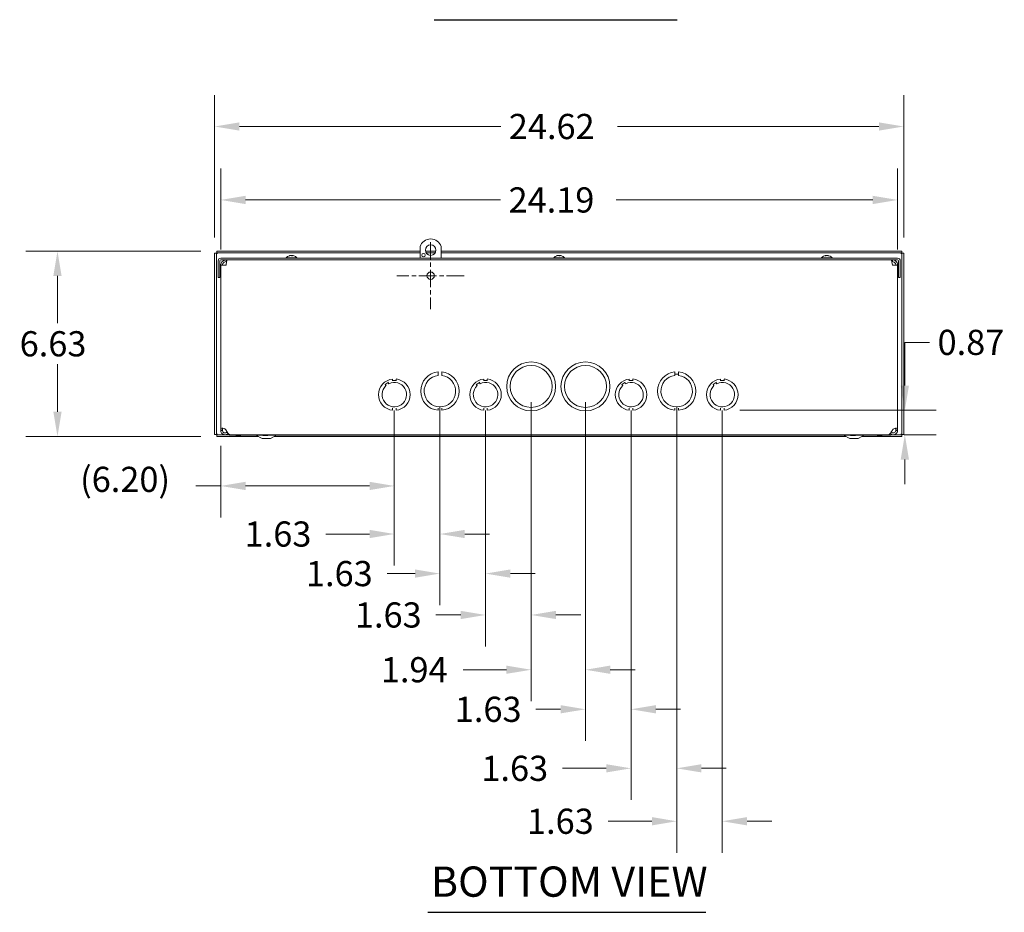
# Model space of a CAD drawing. Units: inches. Extents: x 9 to 147, y 3 to 90.
# Drawn here: x 12 to 48, y 8 to 40 of the extents above; entities that cross this region are included whole.
import ezdxf

# ---------------------------------------------------------------- set-up
doc = ezdxf.new("R2010")
doc.units = ezdxf.units.IN
doc.header["$LTSCALE"] = 9
doc.header["$MEASUREMENT"] = 0
doc.linetypes.add('CHAIN', pattern=[0.7087, 0.4724, -0.0591, 0.1181, -0.0591])
for name, color, linetype, lineweight in [('Center Mark (ANSI)', 7, 'Continuous', 5), ('Dimension (ANSI)', 7, 'Continuous', 5), ('Symbol (ANSI)', 7, 'Continuous', 5), ('Visible (ANSI)', 7, 'Continuous', 5)]:
    doc.layers.add(name, color=color, linetype=linetype, lineweight=lineweight)
doc.styles.add('ROMANS', font='romans.shx')
doc.styles.add('Text Style168', font='tahoma.ttf')
doc.dimstyles.new('Default (ANSI)', dxfattribs={"dimscale": 9, "dimtxt": 0.1, "dimasz": 0.098425, "dimexe": 0.125, "dimexo": 0.0625, "dimgap": 0.031496, "dimtad": 0, "dimtih": 1, "dimtoh": 1, "dimrnd": 1e-08, "dimzin": 0, "dimdsep": 46, "dimtxsty": 'ROMANS', "dimcen": 0.09, "dimdle": 0.393701, "dimclrd": 256, "dimclre": 256, "dimclrt": 256, "dimadec": 0, "dimazin": 0, "dimtfac": 1, "dimtofl": 0, "dimtmove": 0, "dimatfit": 3, "dimfxl": 1, "dimtolj": 1, "dimtzin": 0, "dimlwd": -1, "dimlwe": -1, "dimarcsym": 0})

# ---------------------------------------------------------------- blocks, each defined once
blk = doc.blocks.new('*D11')
at = {"layer": 'Defpoints', "color": 0, "transparency": 16777216}
for p in [(43.926, 36.098), (19.301, 31.57), (43.926, 31.57)]:
    blk.add_point(p, dxfattribs=at)
at = {"layer": 'Dimension (ANSI)', "transparency": 16777216}
for p, q in [((19.301, 32.133), (19.301, 37.223)), ((43.926, 32.133), (43.926, 37.223)), ((20.186, 36.098), (29.53, 36.098)), ((43.04, 36.098), (33.697, 36.098))]:
    blk.add_line(p, q, dxfattribs=at)
for points in [[(20.186, 36.246), (20.186, 35.95), (19.301, 36.098)], [(43.04, 36.246), (43.04, 35.95), (43.926, 36.098)]]:
    blk.add_solid(points, dxfattribs=at)
at = {"layer": 'Dimension (ANSI)', "transparency": 16777216, "insert": (29.813, 36.548), "char_height": 0.9, "attachment_point": 1, "style": 'ROMANS'}
blk.add_mtext('\\A1;24.62', dxfattribs=at)
blk = doc.blocks.new('*D12')
at = {"layer": 'Defpoints', "color": 0, "transparency": 16777216}
for p in [(19.374, 31.643), (13.684, 25.018), (19.374, 25.018)]:
    blk.add_point(p, dxfattribs=at)
at = {"layer": 'Dimension (ANSI)', "transparency": 16777216}
for p, q in [((18.811, 31.643), (12.559, 31.643)), ((13.684, 30.757), (13.684, 29.064)), ((13.684, 25.904), (13.684, 27.597)), ((18.811, 25.018), (12.559, 25.018))]:
    blk.add_line(p, q, dxfattribs=at)
for points in [[(13.537, 30.757), (13.832, 30.757), (13.684, 31.643)], [(13.537, 25.904), (13.832, 25.904), (13.684, 25.018)]]:
    blk.add_solid(points, dxfattribs=at)
at = {"layer": 'Dimension (ANSI)', "transparency": 16777216, "insert": (12.334, 28.781), "char_height": 0.9, "attachment_point": 1, "style": 'ROMANS'}
blk.add_mtext('\\A1;6.63', dxfattribs=at)
blk = doc.blocks.new('*D13')
at = {"layer": 'Defpoints', "color": 0, "transparency": 16777216}
for p in [(43.707, 33.473), (19.52, 31.142), (43.707, 31.142)]:
    blk.add_point(p, dxfattribs=at)
at = {"layer": 'Dimension (ANSI)', "transparency": 16777216}
for p, q in [((19.52, 31.705), (19.52, 34.598)), ((43.707, 31.705), (43.707, 34.598)), ((20.405, 33.473), (29.52, 33.473)), ((42.821, 33.473), (33.644, 33.473))]:
    blk.add_line(p, q, dxfattribs=at)
for points in [[(20.405, 33.621), (20.405, 33.325), (19.52, 33.473)], [(42.821, 33.621), (42.821, 33.325), (43.707, 33.473)]]:
    blk.add_solid(points, dxfattribs=at)
at = {"layer": 'Dimension (ANSI)', "transparency": 16777216, "insert": (29.804, 33.923), "char_height": 0.9, "attachment_point": 1, "style": 'ROMANS'}
blk.add_mtext('\\A1;24.19', dxfattribs=at)
blk = doc.blocks.new('*D18')
at = {"layer": 'Defpoints', "color": 0, "transparency": 16777216}
for p in [(25.722, 26.513), (27.352, 26.638), (25.722, 21.531)]:
    blk.add_point(p, dxfattribs=at)
at = {"layer": 'Dimension (ANSI)', "transparency": 16777216}
for p, q in [((27.352, 26.075), (27.352, 20.406)), ((25.722, 25.951), (25.722, 20.406)), ((24.836, 21.531), (23.271, 21.531)), ((28.238, 21.531), (29.124, 21.531))]:
    blk.add_line(p, q, dxfattribs=at)
for points in [[(24.836, 21.679), (24.836, 21.384), (25.722, 21.531)], [(28.238, 21.679), (28.238, 21.384), (27.352, 21.531)]]:
    blk.add_solid(points, dxfattribs=at)
at = {"layer": 'Dimension (ANSI)', "transparency": 16777216, "insert": (20.373, 21.981), "char_height": 0.9, "attachment_point": 1, "style": 'ROMANS'}
blk.add_mtext('\\A1;1.63', dxfattribs=at)
blk = doc.blocks.new('*D19')
at = {"layer": 'Defpoints', "color": 0, "transparency": 16777216}
for p in [(27.352, 26.638), (28.982, 26.513), (27.352, 20.117)]:
    blk.add_point(p, dxfattribs=at)
at = {"layer": 'Dimension (ANSI)', "transparency": 16777216}
for p, q in [((27.352, 26.075), (27.352, 18.992)), ((28.982, 25.951), (28.982, 18.992)), ((26.466, 20.117), (25.462, 20.117)), ((29.868, 20.117), (30.754, 20.117))]:
    blk.add_line(p, q, dxfattribs=at)
for points in [[(26.466, 20.265), (26.466, 19.97), (27.352, 20.117)], [(29.868, 20.265), (29.868, 19.97), (28.982, 20.117)]]:
    blk.add_solid(points, dxfattribs=at)
at = {"layer": 'Dimension (ANSI)', "transparency": 16777216, "insert": (22.564, 20.567), "char_height": 0.9, "attachment_point": 1, "style": 'ROMANS'}
blk.add_mtext('\\A1;1.63', dxfattribs=at)
blk = doc.blocks.new('*D20')
at = {"layer": 'Defpoints', "color": 0, "transparency": 16777216}
for p in [(30.612, 26.807), (28.982, 26.513), (28.982, 18.638)]:
    blk.add_point(p, dxfattribs=at)
at = {"layer": 'Dimension (ANSI)', "transparency": 16777216}
for p, q in [((30.612, 26.245), (30.612, 17.513)), ((28.982, 25.951), (28.982, 17.513)), ((28.096, 18.638), (27.21, 18.638)), ((31.498, 18.638), (32.384, 18.638))]:
    blk.add_line(p, q, dxfattribs=at)
for points in [[(28.096, 18.786), (28.096, 18.491), (28.982, 18.638)], [(31.498, 18.786), (31.498, 18.491), (30.612, 18.638)]]:
    blk.add_solid(points, dxfattribs=at)
at = {"layer": 'Dimension (ANSI)', "transparency": 16777216, "insert": (24.313, 19.088), "char_height": 0.9, "attachment_point": 1, "style": 'ROMANS'}
blk.add_mtext('\\A1;1.63', dxfattribs=at)
blk = doc.blocks.new('*D21')
at = {"layer": 'Defpoints', "color": 0, "transparency": 16777216}
for p in [(37.505, 25.954), (43.965, 25.954), (43.374, 25.08)]:
    blk.add_point(p, dxfattribs=at)
at = {"layer": 'Dimension (ANSI)', "transparency": 16777216}
for p, q in [((43.965, 26.84), (43.965, 28.382)), ((43.965, 28.382), (44.851, 28.382)), ((38.067, 25.954), (45.09, 25.954)), ((43.937, 25.08), (45.09, 25.08)), ((43.965, 24.194), (43.965, 23.309))]:
    blk.add_line(p, q, dxfattribs=at)
for points in [[(43.818, 26.84), (44.113, 26.84), (43.965, 25.954)], [(43.818, 24.194), (44.113, 24.194), (43.965, 25.08)]]:
    blk.add_solid(points, dxfattribs=at)
at = {"layer": 'Dimension (ANSI)', "transparency": 16777216, "insert": (45.135, 28.832), "char_height": 0.9, "attachment_point": 1, "style": 'ROMANS'}
blk.add_mtext('\\A1;0.87', dxfattribs=at)
blk = doc.blocks.new('*D23')
at = {"layer": 'Defpoints', "color": 0, "transparency": 16777216}
for p in [(30.612, 26.807), (32.552, 26.807), (32.552, 16.68)]:
    blk.add_point(p, dxfattribs=at)
at = {"layer": 'Dimension (ANSI)', "transparency": 16777216}
for p, q in [((30.612, 26.245), (30.612, 15.555)), ((32.552, 26.245), (32.552, 15.555)), ((29.726, 16.68), (28.182, 16.68)), ((33.438, 16.68), (34.324, 16.68))]:
    blk.add_line(p, q, dxfattribs=at)
for points in [[(29.726, 16.828), (29.726, 16.533), (30.612, 16.68)], [(33.438, 16.828), (33.438, 16.533), (32.552, 16.68)]]:
    blk.add_solid(points, dxfattribs=at)
at = {"layer": 'Dimension (ANSI)', "transparency": 16777216, "insert": (25.241, 17.13), "char_height": 0.9, "attachment_point": 1, "style": 'ROMANS'}
blk.add_mtext('\\A1;1.94', dxfattribs=at)
blk = doc.blocks.new('*D24')
at = {"layer": 'Defpoints', "color": 0, "transparency": 16777216}
for p in [(32.552, 26.807), (34.182, 26.513), (34.182, 15.266)]:
    blk.add_point(p, dxfattribs=at)
at = {"layer": 'Dimension (ANSI)', "transparency": 16777216}
for p, q in [((32.552, 26.245), (32.552, 14.141)), ((34.182, 25.951), (34.182, 14.141)), ((31.666, 15.266), (30.78, 15.266)), ((35.068, 15.266), (35.954, 15.266))]:
    blk.add_line(p, q, dxfattribs=at)
for points in [[(31.666, 15.414), (31.666, 15.119), (32.552, 15.266)], [(35.068, 15.414), (35.068, 15.119), (34.182, 15.266)]]:
    blk.add_solid(points, dxfattribs=at)
at = {"layer": 'Dimension (ANSI)', "transparency": 16777216, "insert": (27.883, 15.716), "char_height": 0.9, "attachment_point": 1, "style": 'ROMANS'}
blk.add_mtext('\\A1;1.63', dxfattribs=at)
blk = doc.blocks.new('*D25')
at = {"layer": 'Defpoints', "color": 0, "transparency": 16777216}
for p in [(34.182, 26.513), (35.812, 26.638), (35.812, 13.156)]:
    blk.add_point(p, dxfattribs=at)
at = {"layer": 'Dimension (ANSI)', "transparency": 16777216}
for p, q in [((35.812, 26.075), (35.812, 12.031)), ((34.182, 25.951), (34.182, 12.031)), ((33.296, 13.156), (31.731, 13.156)), ((36.698, 13.156), (37.584, 13.156))]:
    blk.add_line(p, q, dxfattribs=at)
for points in [[(33.296, 13.304), (33.296, 13.009), (34.182, 13.156)], [(36.698, 13.304), (36.698, 13.009), (35.812, 13.156)]]:
    blk.add_solid(points, dxfattribs=at)
at = {"layer": 'Dimension (ANSI)', "transparency": 16777216, "insert": (28.833, 13.606), "char_height": 0.9, "attachment_point": 1, "style": 'ROMANS'}
blk.add_mtext('\\A1;1.63', dxfattribs=at)
blk = doc.blocks.new('*D26')
at = {"layer": 'Defpoints', "color": 0, "transparency": 16777216}
for p in [(35.812, 26.638), (37.442, 26.513), (37.442, 11.264)]:
    blk.add_point(p, dxfattribs=at)
at = {"layer": 'Dimension (ANSI)', "transparency": 16777216}
for p, q in [((35.812, 26.075), (35.812, 10.139)), ((37.442, 25.951), (37.442, 10.139)), ((34.926, 11.264), (33.361, 11.264)), ((38.328, 11.264), (39.214, 11.264))]:
    blk.add_line(p, q, dxfattribs=at)
for points in [[(34.926, 11.412), (34.926, 11.116), (35.812, 11.264)], [(38.328, 11.412), (38.328, 11.116), (37.442, 11.264)]]:
    blk.add_solid(points, dxfattribs=at)
at = {"layer": 'Dimension (ANSI)', "transparency": 16777216, "insert": (30.463, 11.714), "char_height": 0.9, "attachment_point": 1, "style": 'ROMANS'}
blk.add_mtext('\\A1;1.63', dxfattribs=at)
blk = doc.blocks.new('*D27')
at = {"layer": 'Defpoints', "color": 0, "transparency": 16777216}
for p in [(25.722, 26.513), (19.52, 25.248), (19.52, 23.25)]:
    blk.add_point(p, dxfattribs=at)
at = {"layer": 'Dimension (ANSI)', "transparency": 16777216}
for p, q in [((25.722, 25.951), (25.722, 22.125)), ((19.52, 24.685), (19.52, 22.125)), ((19.52, 23.25), (18.634, 23.25)), ((24.836, 23.25), (20.405, 23.25))]:
    blk.add_line(p, q, dxfattribs=at)
for points in [[(20.405, 23.397), (20.405, 23.102), (19.52, 23.25)], [(24.836, 23.397), (24.836, 23.102), (25.722, 23.25)]]:
    blk.add_solid(points, dxfattribs=at)
at = {"layer": 'Dimension (ANSI)', "transparency": 16777216, "insert": (14.493, 23.935), "char_height": 0.9, "attachment_point": 1, "style": 'ROMANS'}
blk.add_mtext('\\A1;(6.20)', dxfattribs=at)

msp = doc.modelspace()

# ---------------------------------------------------------------- linework, layer by layer
at = {"layer": 'Center Mark (ANSI)', "linetype": 'CHAIN', "ltscale": 0.14841}
for p, q in [((27.02, 31.969), (27.02, 29.563)), ((28.223, 30.766), (25.817, 30.766))]:
    msp.add_line(p, q, dxfattribs=at)
at = {"layer": 'Symbol (ANSI)', "lineweight": 30}
for p, q in [((27.147, 39.916), (35.83, 39.916)), ((26.924, 8.009), (36.858, 8.009))]:
    msp.add_line(p, q, dxfattribs=at)
at = {"layer": 'Visible (ANSI)'}
for p, q in [((26.64, 31.391), (26.64, 31.804)), ((27.4, 31.804), (27.4, 31.391)), ((19.301, 31.57), (19.301, 25.091)), ((19.363, 31.57), (19.301, 31.57)), ((19.363, 31.57), (19.363, 25.091)), ((26.64, 31.643), (19.374, 31.643)), ((19.374, 31.581), (19.374, 31.643)), ((26.64, 31.581), (19.374, 31.581)), ((43.708, 31.391), (19.519, 31.391)), ((43.708, 31.329), (19.519, 31.329)), ((19.707, 31.267), (19.707, 31.329)), ((21.859, 31.406), (22.243, 31.406)), ((21.859, 31.406), (21.859, 31.391)), ((21.982, 31.481), (21.974, 31.481)), ((22.022, 31.491), (22.022, 31.491)), ((22.032, 31.491), (22.032, 31.49)), ((22.047, 31.49), (22.048, 31.481)), ((22.087, 31.481), (22.047, 31.481)), ((22.054, 31.49), (22.054, 31.481)), ((22.069, 31.491), (22.069, 31.481)), ((22.08, 31.491), (22.08, 31.491)), ((22.243, 31.406), (22.243, 31.391)), ((27.204, 31.643), (26.836, 31.643)), ((27.179, 31.581), (26.86, 31.581)), ((43.853, 31.643), (27.4, 31.643)), ((43.853, 31.581), (27.4, 31.581)), ((31.421, 31.406), (31.805, 31.406)), ((31.421, 31.406), (31.421, 31.391)), ((31.542, 31.481), (31.536, 31.481)), ((31.644, 31.481), (31.604, 31.481)), ((31.607, 31.491), (31.607, 31.481)), ((31.62, 31.491), (31.619, 31.481)), ((31.63, 31.491), (31.63, 31.481)), ((31.805, 31.406), (31.805, 31.391)), ((40.984, 31.406), (41.368, 31.406)), ((40.984, 31.406), (40.984, 31.391)), ((41.146, 31.481), (41.115, 31.481)), ((41.145, 31.492), (41.145, 31.491)), ((41.148, 31.491), (41.148, 31.482)), ((41.204, 31.491), (41.204, 31.489)), ((41.207, 31.492), (41.207, 31.488)), ((41.247, 31.481), (41.223, 31.481)), ((41.368, 31.406), (41.368, 31.391)), ((43.52, 31.267), (43.52, 31.329)), ((43.853, 31.581), (43.853, 31.643)), ((43.864, 25.091), (43.864, 31.57)), ((43.864, 31.57), (43.926, 31.57)), ((43.926, 25.091), (43.926, 31.57)), ((19.426, 31.298), (19.426, 30.703)), ((19.488, 30.703), (19.488, 31.298)), ((19.52, 25.248), (19.52, 31.142)), ((19.52, 31.142), (19.707, 31.142)), ((19.707, 31.267), (19.727, 31.267)), ((43.52, 31.267), (43.5, 31.267)), ((43.52, 31.142), (43.707, 31.142)), ((43.707, 31.142), (43.707, 25.248)), ((43.739, 30.703), (43.739, 31.298)), ((43.801, 30.703), (43.801, 31.298)), ((19.488, 30.703), (19.426, 30.703)), ((43.739, 30.703), (43.801, 30.703)), ((27.29, 27.323), (27.29, 27.263)), ((27.29, 27.197), (27.29, 27.257)), ((27.415, 27.263), (27.415, 27.323)), ((27.415, 27.197), (27.415, 27.257)), ((35.75, 27.323), (35.75, 27.263)), ((35.75, 27.197), (35.75, 27.257)), ((35.75, 27.247), (35.875, 27.247)), ((35.875, 27.263), (35.875, 27.323)), ((35.875, 27.197), (35.875, 27.257)), ((25.425, 26.834), (25.391, 26.884)), ((25.397, 26.875), (25.5, 26.946)), ((25.528, 26.905), (25.494, 26.955)), ((25.659, 27.072), (25.659, 27.012)), ((25.785, 27.022), (25.659, 27.022)), ((25.785, 27.012), (25.785, 27.072)), ((28.685, 26.834), (28.651, 26.884)), ((28.657, 26.875), (28.76, 26.946)), ((28.788, 26.905), (28.754, 26.955)), ((28.919, 27.072), (28.919, 27.012)), ((29.045, 27.022), (28.919, 27.022)), ((29.045, 27.012), (29.045, 27.072)), ((33.885, 26.834), (33.851, 26.884)), ((33.857, 26.875), (33.96, 26.946)), ((33.988, 26.905), (33.954, 26.955)), ((34.119, 27.072), (34.119, 27.012)), ((34.245, 27.022), (34.119, 27.022)), ((34.245, 27.012), (34.245, 27.072)), ((37.145, 26.834), (37.111, 26.884)), ((37.117, 26.875), (37.22, 26.946)), ((37.248, 26.905), (37.214, 26.955)), ((37.379, 27.072), (37.379, 27.012)), ((37.505, 27.022), (37.379, 27.022)), ((37.505, 27.012), (37.505, 27.072)), ((25.66, 26.031), (25.66, 25.954)), ((25.785, 25.954), (25.785, 26.031)), ((27.29, 26.028), (27.29, 25.953)), ((27.415, 25.953), (27.415, 26.028)), ((28.92, 26.031), (28.92, 25.954)), ((29.045, 25.954), (29.045, 26.031)), ((34.12, 26.031), (34.12, 25.954)), ((34.245, 25.954), (34.245, 26.031)), ((35.75, 26.028), (35.75, 25.953)), ((35.875, 25.953), (35.875, 26.028)), ((37.38, 26.031), (37.38, 25.954)), ((37.505, 25.954), (37.505, 26.031)), ((19.363, 25.091), (19.301, 25.091)), ((19.374, 25.08), (19.825, 25.08)), ((19.374, 25.08), (19.374, 25.018)), ((19.374, 25.018), (20.855, 25.018)), ((19.52, 25.248), (19.569, 25.248)), ((19.52, 25.236), (19.52, 25.248)), ((19.569, 25.236), (19.52, 25.236)), ((19.569, 25.248), (19.582, 25.248)), ((19.582, 25.236), (19.569, 25.236)), ((19.582, 25.248), (19.582, 25.236)), ((19.707, 25.248), (19.716, 25.236)), ((19.82, 25.091), (19.82, 25.08)), ((19.825, 25.088), (19.825, 25.068)), ((19.825, 25.068), (43.466, 25.068)), ((19.853, 25.08), (43.374, 25.08)), ((20.059, 25.068), (20.059, 25.057)), ((20.059, 25.057), (20.238, 25.057)), ((20.238, 25.068), (20.238, 25.057)), ((20.995, 24.943), (20.778, 25.059)), ((21.019, 25.068), (21.019, 25.057)), ((21.019, 25.057), (21.198, 25.057)), ((21.198, 25.068), (21.198, 25.057)), ((21.295, 24.943), (21.512, 25.059)), ((21.435, 25.018), (41.855, 25.018)), ((41.995, 24.943), (41.778, 25.059)), ((42.022, 25.068), (42.022, 25.057)), ((42.022, 25.057), (42.201, 25.057)), ((42.201, 25.068), (42.201, 25.057)), ((42.295, 24.943), (42.512, 25.059)), ((42.435, 25.018), (43.853, 25.018)), ((42.982, 25.068), (42.982, 25.057)), ((42.982, 25.057), (43.161, 25.057)), ((43.161, 25.068), (43.161, 25.057)), ((43.466, 25.142), (43.454, 25.142)), ((43.466, 25.142), (43.466, 25.068)), ((43.466, 25.08), (43.853, 25.08)), ((43.511, 25.236), (43.52, 25.248)), ((43.645, 25.248), (43.658, 25.248)), ((43.645, 25.236), (43.645, 25.248)), ((43.658, 25.236), (43.645, 25.236)), ((43.658, 25.248), (43.707, 25.248)), ((43.707, 25.236), (43.658, 25.236)), ((43.707, 25.248), (43.707, 25.236)), ((43.853, 25.08), (43.853, 25.018)), ((43.864, 25.091), (43.926, 25.091)), ((20.995, 24.943), (21.295, 24.943)), ((41.995, 24.943), (42.295, 24.943))]:
    msp.add_line(p, q, dxfattribs=at)
for centre, radius in [((27.02, 31.679), 0.187), ((26.765, 31.5), 0.0625), ((27.02, 30.766), 0.131), ((30.612, 26.807), 0.875), ((30.612, 26.807), 0.75), ((32.552, 26.807), 0.875), ((32.552, 26.807), 0.75)]:
    msp.add_circle(centre, radius, dxfattribs=at)
for centre, radius, start, end in [((27.02, 31.679), 0.4, 18.1949, 161.8051), ((19.519, 31.298), 0.0933, 90, 180), ((19.519, 31.298), 0.0313, 90, 180), ((22.051, 31.239), 0.254, 108.236, 139.104), ((21.974, 31.473), 0.0082, 90, 108.236), ((22.128, 31.473), 0.0082, 71.764, 76.3522), ((22.051, 31.239), 0.254, 40.896, 71.764), ((31.613, 31.239), 0.254, 108.236, 139.104), ((31.536, 31.473), 0.0082, 90, 108.236), ((31.69, 31.473), 0.0082, 71.764, 83.6324), ((31.613, 31.239), 0.254, 40.896, 71.764), ((41.176, 31.239), 0.254, 97.3972, 139.104), ((41.176, 31.239), 0.254, 40.896, 82.6028), ((43.708, 31.298), 0.0933, 0, 90), ((43.708, 31.298), 0.0313, 0, 90), ((27.352, 26.638), 0.688, 95.219, 264.7871), ((27.352, 26.638), 0.563, 96.3824, 83.6237), ((27.352, 26.638), 0.688, 275.219, 84.7871), ((35.812, 26.638), 0.688, 95.219, 264.7871), ((35.812, 26.638), 0.563, 96.3824, 83.6237), ((35.812, 26.638), 0.688, 275.219, 84.7871), ((25.722, 26.513), 0.562, 96.394, 263.624), ((25.722, 26.513), 0.438, 132.7806, 116.3541), ((25.722, 26.513), 0.563, 276.3827, 83.6127), ((28.982, 26.513), 0.562, 96.394, 263.624), ((28.982, 26.513), 0.438, 132.7806, 116.3541), ((28.982, 26.513), 0.563, 276.3827, 83.6127), ((34.182, 26.513), 0.562, 96.394, 263.624), ((34.182, 26.513), 0.438, 132.7806, 116.3541), ((34.182, 26.513), 0.563, 276.3827, 83.6127), ((37.442, 26.513), 0.562, 96.394, 263.624), ((37.442, 26.513), 0.438, 132.7806, 116.3541), ((37.442, 26.513), 0.563, 276.3827, 83.6127), ((20.743, 24.994), 0.074, 61.8317, 90), ((21.547, 24.994), 0.074, 90, 118.1683), ((41.743, 24.994), 0.074, 61.8317, 90), ((42.547, 24.994), 0.074, 90, 118.1683)]:
    msp.add_arc(centre, radius, start, end, dxfattribs=at)
for centre, major_axis, ratio, start_param, end_param in [((22.051, 31.239), (-0.19, -0.168), 0.999932, 4.141622, 4.303729), ((22.051, 31.239), (0.005, 0.254), 0.902667, 0.171969, 0.336354), ((22.142, 31.3), (-0.123, 0.187), 0.415895, 6.155828, 6.277984), ((21.967, 31.3), (-0.13, -0.182), 0.512177, 3.632923, 3.75508), ((22.021, 31.501), (0.009, -0.0166), 0.217789, 0.711443, 0.831125), ((22.05, 31.239), (-0.002, 0.254), 0.007722, 0.153595, 0.31798), ((22.135, 31.3), (0.13, -0.182), 0.512177, 2.613067, 2.650262), ((22.064, 31.501), (-0.0085, 0.0166), 0.2755, 2.05298, 2.636688), ((22.052, 31.239), (0.002, 0.254), 0.430251, 5.969297, 6.133682), ((22.101, 31.3), (-0.172, 0.143), 0.759626, 5.2811, 5.403256), ((21.989, 31.3), (0.156, 0.16), 0.698337, 0.336359, 0.458515), ((22.09, 31.501), (0.007, 0.0165), 0.406967, 2.36341, 2.41578), ((22.051, 31.239), (0.19, -0.168), 0.999932, 1.977178, 2.141563), ((31.613, 31.239), (0.027, 0.253), 0.996716, 0.261281, 0.421086), ((31.614, 31.239), (0.006, 0.254), 0.931599, 0.176031, 0.340416), ((31.701, 31.3), (-0.127, 0.184), 0.470102, 6.110455, 6.232611), ((31.534, 31.3), (-0.135, -0.178), 0.561665, 3.684179, 3.806336), ((31.576, 31.501), (-0.0074, 0.0165), 0.376215, 3.91407, 3.922367), ((31.582, 31.501), (0.0087, -0.0166), 0.24968, 0.712849, 0.817375), ((31.612, 31.239), (-0.002, 0.254), 0.080509, 0.152958, 0.317343), ((31.693, 31.3), (0.135, -0.178), 0.561665, 2.590387, 2.599006), ((31.629, 31.501), (-0.0082, 0.0166), 0.30733, 2.042171, 2.153821), ((31.614, 31.239), (0.002, 0.254), 0.363383, 5.968541, 6.132926), ((31.67, 31.3), (-0.163, 0.153), 0.727327, 5.362758, 5.484914), ((31.546, 31.3), (0.149, 0.167), 0.65919, 0.268667, 0.390824), ((31.651, 31.501), (0.0074, 0.0165), 0.376215, 2.360819, 2.42159), ((31.613, 31.239), (-0.027, 0.253), 0.996716, 5.857519, 6.021904), ((41.175, 31.239), (-0.003, 0.254), 0.769329, 0.143153, 0.307538), ((41.197, 31.3), (0.212, -0.073), 0.848804, 2.095383, 2.21754), ((41.169, 31.3), (-0.222, -0.026), 0.864031, 4.717106, 4.839262), ((41.135, 31.501), (0.0028, -0.0167), 0.55518, 0.844132, 0.855499), ((41.177, 31.239), (0.002, 0.254), 0.412601, 0.157616, 0.322001), ((41.177, 31.239), (0.003, 0.254), 0.638793, 0.160908, 0.197465), ((41.161, 31.501), (-0.0097, 0.0168), 0.02939, 4.061427, 4.072615), ((41.278, 31.3), (-0.114, 0.193), 0.171849, 5.920296, 6.042453), ((41.074, 31.3), (0.114, 0.193), 0.171849, 0.240733, 0.244665), ((41.18, 31.501), (-0.0096, -0.0167), 0.086558, 0.985113, 0.997401), ((41.191, 31.501), (0.0097, 0.0168), 0.02939, 2.21057, 2.542382), ((41.072, 31.3), (0.112, 0.194), 0.058736, 6.055159, 6.177315), ((41.175, 31.239), (-0.003, 0.254), 0.638793, 5.957892, 6.122277), ((41.183, 31.3), (0.222, -0.026), 0.864031, 1.564793, 1.56608), ((41.214, 31.501), (-0.001, 0.0167), 0.574638, 2.160003, 2.204404), ((41.155, 31.3), (-0.212, -0.073), 0.848804, 4.18387, 4.187802), ((41.176, 31.239), (0.005, 0.254), 0.91087, 5.9844, 6.148785)]:
    msp.add_ellipse(centre, major_axis=major_axis, ratio=ratio, start_param=start_param, end_param=end_param, dxfattribs=at)
for points, knots in [([(19.394, 31.55), (19.379, 31.556), (19.365, 31.562), (19.363, 31.568), (19.363, 31.569), (19.363, 31.57), (19.363, 31.57)], [0, 0, 0, 0, 1.431011, 1.431011, 1.431011, 1.570796, 1.570796, 1.570796, 1.570796]), ([(19.394, 31.55), (19.388, 31.565), (19.382, 31.579), (19.375, 31.581), (19.375, 31.581), (19.374, 31.581), (19.374, 31.581)], [0, 0, 0, 0, 1.431011, 1.431011, 1.431011, 1.570796, 1.570796, 1.570796, 1.570796]), ([(19.707, 31.329), (19.65, 31.329), (19.593, 31.302), (19.558, 31.256), (19.533, 31.224), (19.52, 31.183), (19.52, 31.142)], [0, 0, 0, 0, 0.914945, 0.914945, 0.914945, 1.570796, 1.570796, 1.570796, 1.570796]), ([(19.707, 31.142), (19.715, 31.199), (19.724, 31.256), (19.732, 31.291), (19.738, 31.316), (19.745, 31.329), (19.751, 31.329)], [0, 0, 0, 0, 0.914945, 0.914945, 0.914945, 1.570796, 1.570796, 1.570796, 1.570796]), ([(22.022, 31.491), (22.022, 31.491), (22.022, 31.491), (22.021, 31.492), (22.021, 31.492), (22.02, 31.491), (22.019, 31.491), (22.017, 31.491), (22.015, 31.491), (22.013, 31.491), (22.013, 31.491), (22.012, 31.49)], [0.02411033, 0.02411033, 0.02411033, 0.02411033, 0.02818655, 0.02818655, 0.03753605, 0.03753605, 0.04692113, 0.04692113, 0.05630621, 0.05630621, 0.06180987, 0.06180987, 0.06180987, 0.06180987]), ([(22.017, 31.49), (22.018, 31.491), (22.019, 31.491), (22.022, 31.491), (22.023, 31.491), (22.026, 31.491), (22.027, 31.492), (22.029, 31.492), (22.03, 31.492), (22.03, 31.491), (22.03, 31.491), (22.03, 31.491)], [0, 0, 0, 0, 0.00943558, 0.00943558, 0.01887116, 0.01887116, 0.02819305, 0.02819305, 0.03751494, 0.03751494, 0.03776186, 0.03776186, 0.03776186, 0.03776186]), ([(22.032, 31.491), (22.032, 31.491), (22.032, 31.491), (22.031, 31.491), (22.031, 31.492), (22.029, 31.492), (22.029, 31.492), (22.029, 31.492)], [0.010659, 0.010659, 0.010659, 0.010659, 0.01887116, 0.01887116, 0.02819305, 0.02819305, 0.03152428, 0.03152428, 0.03152428, 0.03152428]), ([(22.038, 31.491), (22.038, 31.491), (22.039, 31.491), (22.041, 31.492), (22.042, 31.492), (22.044, 31.491), (22.045, 31.491), (22.046, 31.491), (22.047, 31.491), (22.047, 31.491), (22.047, 31.491), (22.047, 31.49)], [0.02405736, 0.02405736, 0.02405736, 0.02405736, 0.02818655, 0.02818655, 0.03753605, 0.03753605, 0.04692113, 0.04692113, 0.05630621, 0.05630621, 0.06180987, 0.06180987, 0.06180987, 0.06180987]), ([(22.064, 31.491), (22.063, 31.491), (22.063, 31.491), (22.061, 31.492), (22.06, 31.492), (22.058, 31.491), (22.057, 31.491), (22.055, 31.491), (22.055, 31.491), (22.054, 31.491), (22.054, 31.491), (22.054, 31.49)], [0.02405957, 0.02405957, 0.02405957, 0.02405957, 0.02821495, 0.02821495, 0.03753603, 0.03753603, 0.04689223, 0.04689223, 0.05624844, 0.05624844, 0.06162344, 0.06162344, 0.06162344, 0.06162344]), ([(22.07, 31.49), (22.07, 31.491), (22.069, 31.491), (22.069, 31.491), (22.07, 31.491), (22.07, 31.491), (22.071, 31.492), (22.073, 31.492), (22.074, 31.492), (22.075, 31.491), (22.075, 31.491), (22.075, 31.491)], [0, 0, 0, 0, 0.00943558, 0.00943558, 0.01887116, 0.01887116, 0.02819305, 0.02819305, 0.03751494, 0.03751494, 0.03776186, 0.03776186, 0.03776186, 0.03776186]), ([(22.08, 31.491), (22.079, 31.491), (22.078, 31.491), (22.076, 31.491), (22.075, 31.492), (22.074, 31.492), (22.073, 31.492), (22.073, 31.492)], [0.01200194, 0.01200194, 0.01200194, 0.01200194, 0.01887116, 0.01887116, 0.02819305, 0.02819305, 0.03152428, 0.03152428, 0.03152428, 0.03152428]), ([(22.08, 31.491), (22.08, 31.491), (22.08, 31.491), (22.08, 31.492), (22.081, 31.492), (22.082, 31.491), (22.083, 31.491), (22.085, 31.491), (22.086, 31.491), (22.088, 31.491), (22.089, 31.491), (22.09, 31.49)], [0.02405736, 0.02405736, 0.02405736, 0.02405736, 0.02818655, 0.02818655, 0.03753605, 0.03753605, 0.04692113, 0.04692113, 0.05630621, 0.05630621, 0.06180987, 0.06180987, 0.06180987, 0.06180987]), ([(31.585, 31.491), (31.585, 31.491), (31.585, 31.491), (31.585, 31.492), (31.584, 31.492), (31.583, 31.491), (31.582, 31.491), (31.58, 31.491), (31.578, 31.491), (31.576, 31.491), (31.576, 31.491), (31.575, 31.49)], [0.02405736, 0.02405736, 0.02405736, 0.02405736, 0.02818655, 0.02818655, 0.03753605, 0.03753605, 0.04692113, 0.04692113, 0.05630621, 0.05630621, 0.06180987, 0.06180987, 0.06180987, 0.06180987]), ([(31.578, 31.49), (31.579, 31.491), (31.581, 31.491), (31.583, 31.491), (31.585, 31.491), (31.587, 31.491), (31.588, 31.492), (31.59, 31.492), (31.59, 31.492), (31.591, 31.491), (31.591, 31.491), (31.591, 31.491)], [0, 0, 0, 0, 0.00943558, 0.00943558, 0.01887116, 0.01887116, 0.02819305, 0.02819305, 0.03751494, 0.03751494, 0.03776186, 0.03776186, 0.03776186, 0.03776186]), ([(31.597, 31.491), (31.597, 31.491), (31.596, 31.491), (31.596, 31.491), (31.595, 31.492), (31.593, 31.492), (31.592, 31.492), (31.591, 31.491)], [0.01433104, 0.01433104, 0.01433104, 0.01433104, 0.01887116, 0.01887116, 0.02819305, 0.02819305, 0.03736371, 0.03736371, 0.03736371, 0.03736371]), ([(31.598, 31.491), (31.599, 31.491), (31.599, 31.491), (31.601, 31.492), (31.602, 31.492), (31.604, 31.491), (31.605, 31.491), (31.606, 31.491), (31.607, 31.491), (31.607, 31.491), (31.607, 31.491), (31.607, 31.49)], [0.02405736, 0.02405736, 0.02405736, 0.02405736, 0.02818655, 0.02818655, 0.03753605, 0.03753605, 0.04692113, 0.04692113, 0.05630621, 0.05630621, 0.06180987, 0.06180987, 0.06180987, 0.06180987]), ([(31.629, 31.491), (31.628, 31.491), (31.627, 31.491), (31.626, 31.492), (31.624, 31.492), (31.622, 31.491), (31.622, 31.491), (31.62, 31.491), (31.62, 31.491), (31.62, 31.491), (31.62, 31.491), (31.62, 31.491)], [0.02405736, 0.02405736, 0.02405736, 0.02405736, 0.02818655, 0.02818655, 0.03753605, 0.03753605, 0.04692113, 0.04692113, 0.05630621, 0.05630621, 0.05987825, 0.05987825, 0.05987825, 0.05987825]), ([(31.63, 31.49), (31.63, 31.491), (31.63, 31.491), (31.63, 31.491), (31.63, 31.491), (31.631, 31.491), (31.632, 31.492), (31.634, 31.492), (31.635, 31.492), (31.636, 31.491), (31.636, 31.491), (31.636, 31.491)], [0, 0, 0, 0, 0.00943558, 0.00943558, 0.01887116, 0.01887116, 0.02819305, 0.02819305, 0.03751494, 0.03751494, 0.03776186, 0.03776186, 0.03776186, 0.03776186]), ([(31.641, 31.491), (31.641, 31.491), (31.641, 31.491), (31.64, 31.491), (31.639, 31.492), (31.637, 31.492), (31.636, 31.492), (31.636, 31.491)], [0.01787869, 0.01787869, 0.01787869, 0.01787869, 0.01887116, 0.01887116, 0.02819305, 0.02819305, 0.03736371, 0.03736371, 0.03736371, 0.03736371]), ([(31.641, 31.491), (31.641, 31.491), (31.641, 31.491), (31.642, 31.492), (31.643, 31.492), (31.644, 31.491), (31.645, 31.491), (31.647, 31.491), (31.648, 31.491), (31.65, 31.491), (31.651, 31.491), (31.652, 31.49)], [0.02405957, 0.02405957, 0.02405957, 0.02405957, 0.02821495, 0.02821495, 0.03753603, 0.03753603, 0.04689223, 0.04689223, 0.05624844, 0.05624844, 0.06180761, 0.06180761, 0.06180761, 0.06180761]), ([(41.145, 31.491), (41.146, 31.491), (41.146, 31.491), (41.147, 31.492), (41.147, 31.492), (41.148, 31.491), (41.148, 31.491), (41.147, 31.491), (41.146, 31.491), (41.145, 31.491), (41.145, 31.491), (41.144, 31.49)], [0.02405736, 0.02405736, 0.02405736, 0.02405736, 0.02818655, 0.02818655, 0.03753605, 0.03753605, 0.04692113, 0.04692113, 0.05630621, 0.05630621, 0.06180987, 0.06180987, 0.06180987, 0.06180987]), ([(41.145, 31.492), (41.145, 31.492), (41.145, 31.492), (41.145, 31.492), (41.145, 31.492), (41.144, 31.491), (41.144, 31.491), (41.144, 31.491)], [0.02741006, 0.02741006, 0.02741006, 0.02741006, 0.02819305, 0.02819305, 0.03751494, 0.03751494, 0.03776186, 0.03776186, 0.03776186, 0.03776186]), ([(41.167, 31.491), (41.167, 31.491), (41.166, 31.491), (41.165, 31.492), (41.163, 31.492), (41.161, 31.491), (41.16, 31.491), (41.157, 31.491), (41.156, 31.491), (41.154, 31.491), (41.154, 31.491), (41.153, 31.49)], [0.02405736, 0.02405736, 0.02405736, 0.02405736, 0.02818655, 0.02818655, 0.03753605, 0.03753605, 0.04692113, 0.04692113, 0.05630621, 0.05630621, 0.06180987, 0.06180987, 0.06180987, 0.06180987]), ([(41.163, 31.49), (41.163, 31.491), (41.164, 31.491), (41.166, 31.491), (41.167, 31.491), (41.169, 31.491), (41.171, 31.492), (41.173, 31.492), (41.174, 31.492), (41.176, 31.491), (41.176, 31.491), (41.176, 31.491)], [0, 0, 0, 0, 0.00943558, 0.00943558, 0.01887116, 0.01887116, 0.02819305, 0.02819305, 0.03751494, 0.03751494, 0.03776186, 0.03776186, 0.03776186, 0.03776186]), ([(41.184, 31.491), (41.184, 31.491), (41.184, 31.491), (41.182, 31.491), (41.181, 31.492), (41.179, 31.492), (41.177, 31.492), (41.176, 31.491), (41.176, 31.491), (41.176, 31.491)], [0.01668793, 0.01668793, 0.01668793, 0.01668793, 0.01887116, 0.01887116, 0.02819305, 0.02819305, 0.03751494, 0.03751494, 0.03776186, 0.03776186, 0.03776186, 0.03776186]), ([(41.185, 31.491), (41.185, 31.491), (41.185, 31.491), (41.187, 31.492), (41.188, 31.492), (41.191, 31.491), (41.192, 31.491), (41.195, 31.491), (41.196, 31.491), (41.197, 31.491), (41.198, 31.491), (41.198, 31.49)], [0.02405736, 0.02405736, 0.02405736, 0.02405736, 0.02818655, 0.02818655, 0.03753605, 0.03753605, 0.04692113, 0.04692113, 0.05630621, 0.05630621, 0.06180987, 0.06180987, 0.06180987, 0.06180987]), ([(41.207, 31.491), (41.206, 31.491), (41.206, 31.491), (41.205, 31.492), (41.204, 31.492), (41.204, 31.491), (41.204, 31.491), (41.204, 31.491)], [0.02405957, 0.02405957, 0.02405957, 0.02405957, 0.02821495, 0.02821495, 0.03753603, 0.03753603, 0.04079154, 0.04079154, 0.04079154, 0.04079154]), ([(41.213, 31.49), (41.211, 31.491), (41.21, 31.491), (41.209, 31.491), (41.208, 31.491), (41.207, 31.491), (41.207, 31.492), (41.207, 31.492), (41.207, 31.492), (41.208, 31.491), (41.208, 31.491), (41.208, 31.491)], [0, 0, 0, 0, 0.00943558, 0.00943558, 0.01887116, 0.01887116, 0.02819305, 0.02819305, 0.03751494, 0.03751494, 0.03776186, 0.03776186, 0.03776186, 0.03776186]), ([(43.476, 31.329), (43.484, 31.329), (43.493, 31.302), (43.502, 31.256), (43.508, 31.224), (43.514, 31.183), (43.52, 31.142)], [0, 0, 0, 0, 0.914945, 0.914945, 0.914945, 1.570796, 1.570796, 1.570796, 1.570796]), ([(43.707, 31.142), (43.707, 31.199), (43.679, 31.256), (43.634, 31.291), (43.602, 31.316), (43.561, 31.329), (43.52, 31.329)], [0, 0, 0, 0, 0.914945, 0.914945, 0.914945, 1.570796, 1.570796, 1.570796, 1.570796]), ([(43.832, 31.55), (43.838, 31.565), (43.845, 31.579), (43.851, 31.581), (43.851, 31.581), (43.852, 31.581), (43.853, 31.581)], [0, 0, 0, 0, 1.431011, 1.431011, 1.431011, 1.570796, 1.570796, 1.570796, 1.570796]), ([(43.832, 31.55), (43.847, 31.556), (43.861, 31.562), (43.863, 31.568), (43.864, 31.569), (43.864, 31.57), (43.864, 31.57)], [0, 0, 0, 0, 1.431011, 1.431011, 1.431011, 1.570796, 1.570796, 1.570796, 1.570796]), ([(19.582, 31.142), (19.582, 31.185), (19.605, 31.226), (19.64, 31.248), (19.66, 31.261), (19.683, 31.267), (19.707, 31.267)], [0, 0, 0, 0, 1.011878, 1.011878, 1.011878, 1.570796, 1.570796, 1.570796, 1.570796]), ([(43.645, 31.142), (43.645, 31.185), (43.622, 31.226), (43.586, 31.248), (43.567, 31.261), (43.543, 31.267), (43.52, 31.267)], [0, 0, 0, 0, 1.011878, 1.011878, 1.011878, 1.570796, 1.570796, 1.570796, 1.570796]), ([(19.394, 25.111), (19.379, 25.105), (19.365, 25.099), (19.363, 25.093), (19.363, 25.092), (19.363, 25.092), (19.363, 25.091)], [0, 0, 0, 0, 1.431011, 1.431011, 1.431011, 1.570796, 1.570796, 1.570796, 1.570796]), ([(19.394, 25.111), (19.388, 25.097), (19.382, 25.083), (19.375, 25.081), (19.375, 25.08), (19.374, 25.08), (19.374, 25.08)], [0, 0, 0, 0, 1.431011, 1.431011, 1.431011, 1.570796, 1.570796, 1.570796, 1.570796]), ([(19.785, 25.125), (19.757, 25.099), (19.72, 25.082), (19.682, 25.08), (19.632, 25.078), (19.582, 25.102), (19.552, 25.141), (19.531, 25.168), (19.52, 25.202), (19.52, 25.236)], [0.214031, 0.214031, 0.214031, 0.214031, 0.952753, 0.952753, 0.952753, 1.911289, 1.911289, 1.911289, 2.564489, 2.564489, 2.564489, 2.564489]), ([(19.522, 25.276), (19.526, 25.297), (19.537, 25.311), (19.56, 25.315), (19.582, 25.319), (19.615, 25.312), (19.644, 25.298), (19.655, 25.291), (19.666, 25.284), (19.676, 25.276)], [1.370455, 1.370455, 1.370455, 1.370455, 2.108106, 2.108106, 2.108106, 2.842895, 2.842895, 2.842895, 3.141593, 3.141593, 3.141593, 3.141593]), ([(19.582, 25.236), (19.582, 25.202), (19.601, 25.169), (19.631, 25.153), (19.661, 25.137), (19.7, 25.139), (19.728, 25.158), (19.736, 25.164), (19.743, 25.171), (19.749, 25.178)], [0, 0, 0, 0, 1.081669, 1.081669, 1.081669, 2.167147, 2.167147, 2.167147, 2.476973, 2.476973, 2.476973, 2.476973]), ([(19.603, 25.312), (19.594, 25.308), (19.589, 25.3), (19.586, 25.288), (19.585, 25.284), (19.584, 25.28), (19.583, 25.276)], [-2.0081363, -2.0081363, -2.0081363, -2.0081363, -1.5254285, -1.5254285, -1.5254285, -1.3704549, -1.3704549, -1.3704549, -1.3704549]), ([(19.716, 25.236), (19.744, 25.186), (19.771, 25.138), (19.799, 25.109), (19.817, 25.09), (19.835, 25.081), (19.853, 25.08)], [0, 0, 0, 0, 0.952753, 0.952753, 0.952753, 1.570796, 1.570796, 1.570796, 1.570796]), ([(43.374, 25.08), (43.401, 25.08), (43.427, 25.103), (43.454, 25.141), (43.473, 25.168), (43.492, 25.202), (43.511, 25.236)], [0.993693, 0.993693, 0.993693, 0.993693, 1.911289, 1.911289, 1.911289, 2.564489, 2.564489, 2.564489, 2.564489]), ([(43.707, 25.236), (43.707, 25.186), (43.682, 25.138), (43.642, 25.109), (43.601, 25.08), (43.546, 25.073), (43.499, 25.089), (43.487, 25.093), (43.476, 25.099), (43.466, 25.106)], [0, 0, 0, 0, 0.952753, 0.952753, 0.952753, 1.911289, 1.911289, 1.911289, 2.153833, 2.153833, 2.153833, 2.153833]), ([(43.478, 25.178), (43.497, 25.154), (43.529, 25.14), (43.56, 25.143), (43.593, 25.146), (43.625, 25.168), (43.638, 25.2), (43.643, 25.211), (43.645, 25.224), (43.645, 25.236)], [0.087515, 0.087515, 0.087515, 0.087515, 1.081669, 1.081669, 1.081669, 2.167147, 2.167147, 2.167147, 2.564489, 2.564489, 2.564489, 2.564489]), ([(43.551, 25.276), (43.574, 25.297), (43.607, 25.311), (43.636, 25.315), (43.664, 25.319), (43.686, 25.312), (43.696, 25.298), (43.7, 25.291), (43.703, 25.284), (43.705, 25.276)], [-1.771138, -1.771138, -1.771138, -1.771138, -1.033487, -1.033487, -1.033487, -0.298698, -0.298698, -0.298698, 0, 0, 0, 0]), ([(43.832, 25.111), (43.838, 25.097), (43.845, 25.083), (43.851, 25.081), (43.851, 25.08), (43.852, 25.08), (43.853, 25.08)], [0, 0, 0, 0, 1.431011, 1.431011, 1.431011, 1.570796, 1.570796, 1.570796, 1.570796]), ([(43.832, 25.111), (43.847, 25.105), (43.861, 25.099), (43.863, 25.093), (43.864, 25.092), (43.864, 25.092), (43.864, 25.091)], [0, 0, 0, 0, 1.431011, 1.431011, 1.431011, 1.570796, 1.570796, 1.570796, 1.570796])]:
    msp.add_open_spline(points, degree=3, knots=knots, dxfattribs=at)
for points in [[(22.047, 31.481), (22.047, 31.481), (22.047, 31.481), (22.047, 31.481)], [(22.087, 31.481), (22.087, 31.481), (22.087, 31.481), (22.088, 31.481)], [(31.604, 31.481), (31.604, 31.481), (31.604, 31.481), (31.604, 31.481)], [(31.644, 31.481), (31.644, 31.481), (31.645, 31.481), (31.645, 31.481)], [(41.113, 31.481), (41.113, 31.481), (41.114, 31.481), (41.115, 31.481)], [(41.247, 31.481), (41.248, 31.481), (41.249, 31.481), (41.249, 31.481)], [(19.52, 25.248), (19.52, 25.257), (19.52, 25.266), (19.522, 25.276)], [(19.583, 25.276), (19.582, 25.266), (19.582, 25.257), (19.582, 25.248)], [(19.676, 25.276), (19.686, 25.266), (19.696, 25.257), (19.707, 25.248)], [(43.52, 25.248), (43.53, 25.257), (43.541, 25.266), (43.551, 25.276)], [(43.643, 25.276), (43.641, 25.294), (43.635, 25.307), (43.624, 25.313)], [(43.645, 25.248), (43.645, 25.257), (43.645, 25.266), (43.643, 25.276)], [(43.705, 25.276), (43.706, 25.266), (43.707, 25.257), (43.707, 25.248)]]:
    msp.add_open_spline(points, degree=3, dxfattribs=at)

# ---------------------------------------------------------------- texts
at = {"layer": 'Symbol (ANSI)', "insert": (27.032, 8.229), "char_height": 1.08, "attachment_point": 7, "style": 'Text Style168'}
msp.add_mtext('BOTTOM VIEW', dxfattribs=at)

# ---------------------------------------------------------------- dimensions: what is measured, and where the dimension line sits
at = {"layer": 'Dimension (ANSI)'}
for base, p1, p2, angle, override, picture, middle in [((43.925605806, 36.097925702), (19.300605806, 31.570146984), (43.925605806, 31.570146984), 180, {"dimgap": 0.031496, "dimtih": 0, "dimtoh": 0, "dimdec": 2, "dimtol": 0, "dimlim": 0, "dimtp": 0, "dimtm": 0, "dimtdec": 2, "dimatfit": 1}, '*D11', (31.613105806, 36.097925702)), ((13.684290318, 25.018195528), (19.373654349, 31.643195528), (19.373654349, 25.018195528), 90, {"dimgap": 0.031496, "dimdec": 2, "dimtol": 0, "dimlim": 0, "dimtp": 0, "dimtm": 0, "dimtdec": 2, "dimatfit": 1}, '*D12', (13.684290318, 28.330695528)), ((43.965, 25.954), (43.374, 25.08), (37.505, 25.954), 90, {"dimgap": 0.031496, "dimdec": 2, "dimtol": 0, "dimlim": 0, "dimtp": 0, "dimtm": 0, "dimtdec": 2, "dimatfit": 1}, '*D21', (46.506, 28.382)), ((28.982, 18.638), (30.612, 26.807), (28.982, 26.513), 180, {"dimgap": 0.031496, "dimtih": 0, "dimtoh": 0, "dimdec": 2, "dimtol": 0, "dimlim": 0, "dimtp": 0, "dimtm": 0, "dimtdec": 2, "dimatfit": 1}, '*D20', (25.62, 18.638)), ((32.552, 16.68), (30.612, 26.807), (32.552, 26.807), 180, {"dimgap": 0.031496, "dimtih": 0, "dimtoh": 0, "dimdec": 2, "dimtol": 0, "dimlim": 0, "dimtp": 0, "dimtm": 0, "dimtdec": 2, "dimatfit": 1}, '*D23', (26.57, 16.68)), ((34.182, 15.266), (32.552, 26.807), (34.182, 26.513), 180, {"dimgap": 0.031496, "dimtih": 0, "dimtoh": 0, "dimdec": 2, "dimtol": 0, "dimlim": 0, "dimtp": 0, "dimtm": 0, "dimtdec": 2, "dimatfit": 1}, '*D24', (29.19, 15.266)), ((25.722, 21.531), (27.352, 26.638), (25.722, 26.513), 180, {"dimgap": 0.031496, "dimtih": 0, "dimtoh": 0, "dimdec": 2, "dimtol": 0, "dimlim": 0, "dimtp": 0, "dimtm": 0, "dimtdec": 2, "dimatfit": 1}, '*D18', (21.68, 21.531)), ((27.352, 20.117), (28.982, 26.513), (27.352, 26.638), 180, {"dimgap": 0.031496, "dimtih": 0, "dimtoh": 0, "dimdec": 2, "dimtol": 0, "dimlim": 0, "dimtp": 0, "dimtm": 0, "dimtdec": 2, "dimatfit": 1}, '*D19', (23.871, 20.117)), ((35.812, 13.156), (34.182, 26.513), (35.812, 26.638), 180, {"dimgap": 0.031496, "dimtih": 0, "dimtoh": 0, "dimdec": 2, "dimtol": 0, "dimlim": 0, "dimtp": 0, "dimtm": 0, "dimtdec": 2, "dimatfit": 1}, '*D25', (30.14, 13.156)), ((37.442, 11.264), (35.812, 26.638), (37.442, 26.513), 180, {"dimgap": 0.031496, "dimtih": 0, "dimtoh": 0, "dimdec": 2, "dimtol": 0, "dimlim": 0, "dimtp": 0, "dimtm": 0, "dimtdec": 2, "dimatfit": 1}, '*D26', (31.77, 11.264))]:
    dim = msp.add_linear_dim(base=base, p1=p1, p2=p2, angle=angle, dimstyle='Default (ANSI)', override=override, dxfattribs=at)
    dim.commit()
    dim.dimension.update_dxf_attribs({"geometry": picture, "text_midpoint": middle, "dimtype": 160})
dim = msp.add_linear_dim(base=(43.707, 33.473), p1=(19.52, 31.142), p2=(43.707, 31.142), dimstyle='Default (ANSI)', override={"dimgap": 0.031496, "dimtih": 0, "dimtoh": 0, "dimdec": 2, "dimtol": 0, "dimlim": 0, "dimtp": 0, "dimtm": 0, "dimtdec": 2, "dimatfit": 1}, dxfattribs=at)
dim.commit()
dim.dimension.update_dxf_attribs({"geometry": '*D13', "text_midpoint": (31.582, 33.473), "dimtype": 160})
dim = msp.add_linear_dim(base=(19.52, 23.25), p1=(25.722, 26.513), p2=(19.52, 25.248), text='(<>)', dimstyle='Default (ANSI)', override={"dimgap": 0.031496, "dimtih": 0, "dimtoh": 0, "dimdec": 2, "dimtol": 0, "dimlim": 0, "dimtp": 0, "dimtm": 0, "dimtdec": 2, "dimatfit": 2}, dxfattribs=at)
dim.commit()
dim.dimension.update_dxf_attribs({"geometry": '*D27', "text_midpoint": (16.422, 23.25), "dimtype": 160})

doc.saveas('drawing.dxf')
